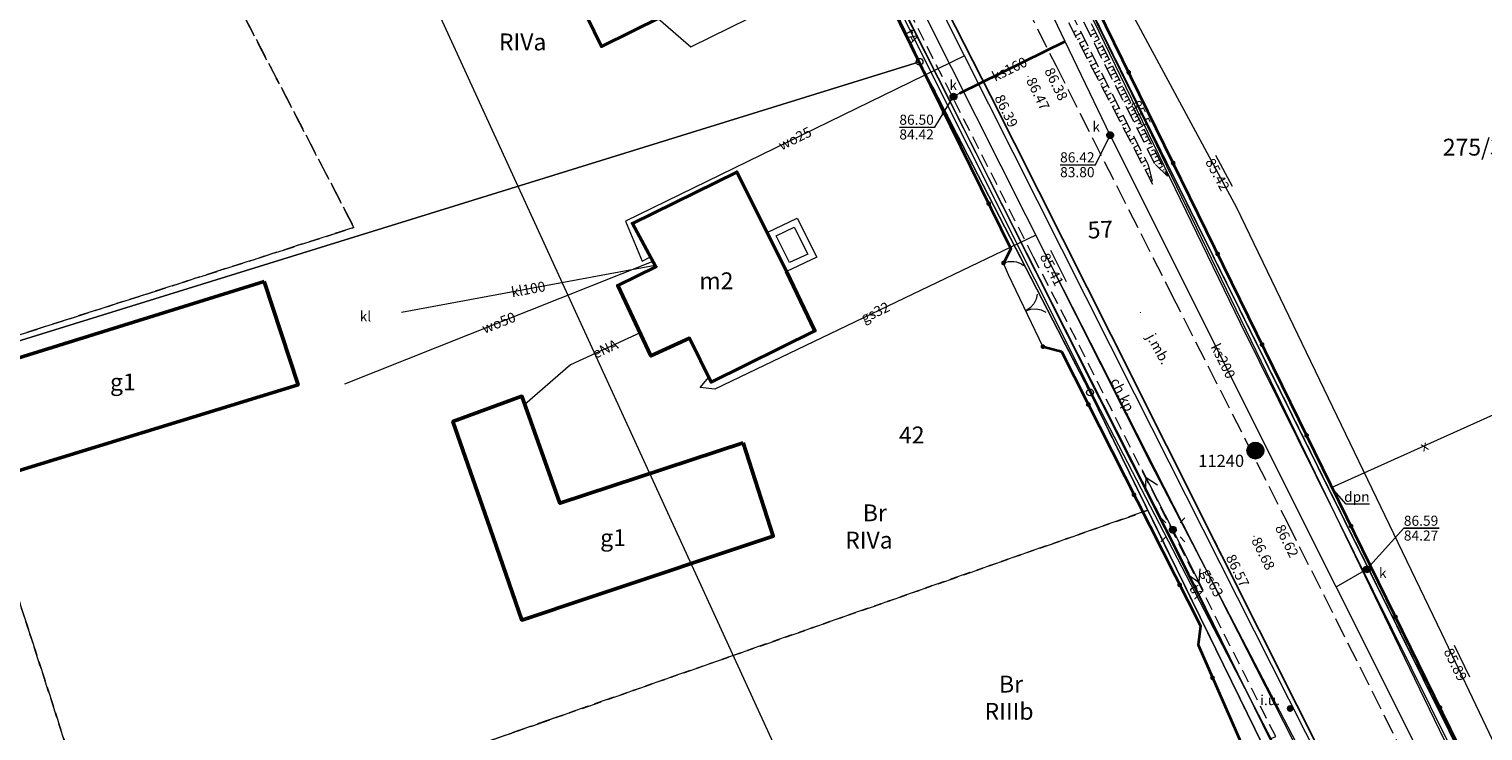
# Model space of a CAD drawing. Extents: x 6398589 to 6410051, y 5795103 to 5803285.
# Drawn here: x 6399697 to 6399805, y 5802229 to 5802281 of the extents above; entities that cross this region are included whole.
import ezdxf
from ezdxf.enums import TextEntityAlignment as Align

# ---------------------------------------------------------------- set-up
doc = ezdxf.new("R2010")
doc.units = 0
for name, pattern in [('PRZER1-1', [2, 1, -1]), ('PRZER2-1', [3, 2, -1]), ('PRZER2_5-1', [3.5, 2.5, -1]), ('PRZER3-1', [4, 3, -1])]:
    doc.linetypes.add(name, pattern=pattern)
doc.layers.get('0').update_dxf_attribs({"linetype": 'CONTINUOUS'})
for name, color, linetype, lineweight, true_color in [('GEPPGD', 7, 'CONTINUOUS', 18, 0x008000), ('GESBNE', 7, 'CONTINUOUS', 50, 0x0a0909), ('GESBNE_O', 7, 'CONTINUOUS', 0, 0x0a0909), ('GESBTO', 7, 'CONTINUOUS', 18, 0x0a0909), ('GESDZI', 7, 'CONTINUOUS', 18, 0x008000), ('GESDZI_O', 7, 'CONTINUOUS', 0, 0x008000), ('GESKKL', 7, 'PRZER3-1', 18, 0x008000), ('GESKKL_O', 7, 'CONTINUOUS', 0, 0x008000), ('GESUZY', 7, 'PRZER1-1', 18, 0x008000), ('GESUZY_O', 7, 'CONTINUOUS', 0, 0x008000), ('GSLKBR', 7, 'CONTINUOUS', 18, 0x0a0909), ('GSLKFU', 7, 'CONTINUOUS', 18, 0x0a0909), ('GSLKOG', 7, 'CONTINUOUS', 35, 0x0a0909), ('GSLKRW', 7, 'CONTINUOUS', 25, 0x0a0909), ('GSPPS3', 7, 'CONTINUOUS', 18, 0x0a0909), ('GSPPS3_O', 7, 'CONTINUOUS', 0, 0x0a0909), ('GSPWPS_O', 7, 'CONTINUOUS', 0, 0x0a0909), ('GSSKOA', 7, 'PRZER3-1', 18, 0x0a0909), ('GSSKOA_O', 7, 'CONTINUOUS', 0, 0x0a0909), ('GSSKOD', 7, 'PRZER2-1', 18, 0x0a0909), ('GSSKOD_O', 7, 'CONTINUOUS', 0, 0x0a0909), ('GSSZSN', 7, 'PRZER2_5-1', 18, 0x0a0909), ('GULENN', 1, 'CONTINUOUS', 18, 0xff0000), ('GULENN_O', 1, 'CONTINUOUS', 0, 0xff0000), ('GULGSP', 7, 'CONTINUOUS', 18, 0xbfbf00), ('GULGSP_O', 7, 'CONTINUOUS', 0, 0xbfbf00), ('GULKLP', 7, 'CONTINUOUS', 18, 0x803300), ('GULKLP_O', 7, 'CONTINUOUS', 0, 0x803300), ('GULKOR', 7, 'CONTINUOUS', 35, 0x803300), ('GULKSP', 7, 'CONTINUOUS', 18, 0x803300), ('GULKSP_O', 7, 'CONTINUOUS', 0, 0x803300), ('GULTPR', 7, 'CONTINUOUS', 18, 0xff9100), ('GULTPR_O', 7, 'CONTINUOUS', 0, 0xff9100), ('GULWOP', 5, 'CONTINUOUS', 18, 0x0000ff), ('GULWOP_O', 5, 'CONTINUOUS', 0, 0x0000ff), ('GULZPR', 7, 'CONTINUOUS', 18, 0x0a0909), ('GULZPR_O', 7, 'CONTINUOUS', 0, 0x0a0909), ('GUPGSH_O', 7, 'CONTINUOUS', 0, 0xbfbf00), ('GUPISL', 7, 'CONTINUOUS', 18, 0x0a0909), ('GUPKOL_O', 7, 'CONTINUOUS', 0, 0x0a0909), ('GUPKSD', 7, 'CONTINUOUS', 18, 0x803300), ('GUPKSD_O', 7, 'CONTINUOUS', 0, 0x803300), ('GUPKSH_O', 7, 'CONTINUOUS', 0, 0x803300), ('GUPTSH_O', 7, 'CONTINUOUS', 0, 0xff9100), ('GUPWUI_O', 7, 'CONTINUOUS', 0, 0x0a0909), ('GUPXNP_O', 7, 'CONTINUOUS', 0, 0x0a0909)]:
    doc.layers.add(name, color=color, linetype=linetype, lineweight=lineweight, true_color=true_color)
doc.layers.add('GOSRBG', color=7, linetype='CONTINUOUS', lineweight=18)
for name, color, linetype, true_color in [('GSPWPS', 7, 'CONTINUOUS', 0x0a0909), ('GUPGSH', 7, 'CONTINUOUS', 0xbfbf00), ('GUPKSH', 7, 'CONTINUOUS', 0x803300), ('GUPTSH', 7, 'CONTINUOUS', 0xff9100), ('GUPWUI', 7, 'CONTINUOUS', 0x0a0909)]:
    doc.layers.add(name, color=color, linetype=linetype, true_color=true_color)
doc.styles.add('GEO-INFO', font='arial.ttf')

# ---------------------------------------------------------------- blocks, each defined once
blk = doc.blocks.new('KOLO')
blk.add_hatch(color=0).paths.add_polyline_path([(0, 0.5), (-0.12941, 0.482963), (-0.25, 0.433013), (-0.353553, 0.353553), (-0.433013, 0.25), (-0.482963, 0.12941), (-0.5, 0), (-0.482963, -0.12941), (-0.433013, -0.25), (-0.353553, -0.353553), (-0.25, -0.433013), (-0.12941, -0.482963), (0, -0.5), (0.12941, -0.482963), (0.25, -0.433013), (0.353553, -0.353553), (0.433013, -0.25), (0.482963, -0.12941), (0.5, 0), (0.482963, 0.12941), (0.433013, 0.25), (0.353553, 0.353553), (0.25, 0.433013), (0.12941, 0.482963)])
blk = doc.blocks.new('KTOK04')
at = {"color": 0}
blk.add_lwpolyline([(0, 0), (-0.01711, -0.261052), (-0.068148, -0.517638), (-0.152241, -0.765367), (-0.267949, -1), (-0.413293, -1.217523), (-0.585786, -1.414214), (-0.782477, -1.586707), (-1, -1.732051)], dxfattribs=at)
blk = doc.blocks.new('SLBRA')
at = {"color": 0}
for points in [[(0, 0), (-0.068148, -0.517638), (-0.267949, -1), (-0.585786, -1.414214), (-1, -1.732051)], [(1, -1.732051), (0.585786, -1.414214), (0.267949, -1), (0.068148, -0.517638), (0, 0)]]:
    blk.add_lwpolyline(points, dxfattribs=at)
blk = doc.blocks.new('SUPE04_1')
at = {"color": 0}
for points in [[(0, 0), (10, 0)], [(6.982163, 1), (8.714214, 0), (6.982163, -1)]]:
    blk.add_lwpolyline(points, dxfattribs=at)
blk = doc.blocks.new('OKRAG_PELNY')
blk.add_hatch(color=255).paths.add_polyline_path([(0, 0.5), (-0.12941, 0.482963), (-0.25, 0.433013), (-0.353553, 0.353553), (-0.433013, 0.25), (-0.482963, 0.12941), (-0.5, 0), (-0.482963, -0.12941), (-0.433013, -0.25), (-0.353553, -0.353553), (-0.25, -0.433013), (-0.12941, -0.482963), (0, -0.5), (0.12941, -0.482963), (0.25, -0.433013), (0.353553, -0.353553), (0.433013, -0.25), (0.482963, -0.12941), (0.5, 0), (0.482963, 0.12941), (0.433013, 0.25), (0.353553, 0.353553), (0.25, 0.433013), (0.12941, 0.482963)])
at = {"color": 0}
blk.add_lwpolyline([(0.5, 0), (0.482963, -0.12941), (0.433013, -0.25), (0.353553, -0.353553), (0.25, -0.433013), (0.12941, -0.482963), (0, -0.5), (-0.12941, -0.482963), (-0.25, -0.433013), (-0.353553, -0.353553), (-0.433013, -0.25), (-0.482963, -0.12941), (-0.5, 0), (-0.482963, 0.12941), (-0.433013, 0.25), (-0.353553, 0.353553), (-0.25, 0.433013), (-0.12941, 0.482963), (0, 0.5), (0.12941, 0.482963), (0.25, 0.433013), (0.353553, 0.353553), (0.433013, 0.25), (0.482963, 0.12941)], close=True, dxfattribs=at)
blk = doc.blocks.new('SUSM01_01')
at = {"color": 0}
for points in [[(-0.353553, 0.353553), (-0.212132, 0.212132)], [(0.353553, 0.353553), (0.212132, 0.212132)], [(-0.353553, -0.353553), (-0.212132, -0.212132)], [(0.353553, -0.353553), (0.212132, -0.212132)]]:
    blk.add_lwpolyline(points, dxfattribs=at)
blk.add_lwpolyline([(0.1, 0), (0.093969, -0.034202), (0.076604, -0.064279), (0.05, -0.086603), (0.025882, -0.096593), (0, -0.1), (-0.025882, -0.096593), (-0.05, -0.086603), (-0.073305, -0.068017), (-0.090097, -0.043388), (-0.098883, -0.014904), (-0.098883, 0.014904), (-0.090097, 0.043388), (-0.073305, 0.068017), (-0.05, 0.086603), (-0.022252, 0.097493), (0.007473, 0.09972), (0.036534, 0.093087), (0.062349, 0.078183), (0.082624, 0.056332), (0.095557, 0.029476)], close=True, dxfattribs=at)
at = {"color": 255, "lineweight": 9}
blk.add_lwpolyline([(0, 0.05), (-0.015451, 0.047553), (-0.029389, 0.040451), (-0.040451, 0.029389), (-0.047553, 0.015451), (-0.05, 0), (-0.047553, -0.015451), (-0.040451, -0.029389), (-0.029389, -0.040451), (-0.015451, -0.047553), (0, -0.05), (0.015451, -0.047553), (0.029389, -0.040451), (0.040451, -0.029389), (0.047553, -0.015451), (0.05, 0), (0.047553, 0.015451), (0.040451, 0.029389), (0.029389, 0.040451), (0.015451, 0.047553)], close=True, dxfattribs=at)
blk = doc.blocks.new('EPPGS')
at = {"color": 0}
blk.add_lwpolyline([(0.5, 0), (0.475528, -0.154508), (0.404508, -0.293893), (0.293893, -0.404508), (0.154508, -0.475528), (0, -0.5), (-0.154508, -0.475528), (-0.293893, -0.404508), (-0.404508, -0.293893), (-0.475528, -0.154508), (-0.5, 0), (-0.475528, 0.154508), (-0.404508, 0.293893), (-0.293893, 0.404508), (-0.154508, 0.475528), (0, 0.5), (0.154508, 0.475528), (0.293893, 0.404508), (0.404508, 0.293893), (0.475528, 0.154508)], close=True, dxfattribs=at)
blk = doc.blocks.new('SOPS2')
for color, points in [(255, [(-0.25, 0), (-0.237764, -0.077254), (-0.202254, -0.146946), (-0.146946, -0.202254), (-0.077254, -0.237764), (0, -0.25), (0.077254, -0.237764), (0.146946, -0.202254), (0.202254, -0.146946), (0.237764, -0.077254), (0.25, 0), (0.237764, 0.077254), (0.202254, 0.146946), (0.146946, 0.202254), (0.077254, 0.237764), (0, 0.25), (-0.077254, 0.237764), (-0.146946, 0.202254), (-0.202254, 0.146946), (-0.237764, 0.077254)]), (0, [(-0.018, 0), (-0.017119, -0.005562), (-0.014562, -0.01058), (-0.01058, -0.014562), (-0.005562, -0.017119), (0, -0.018), (0.005562, -0.017119), (0.01058, -0.014562), (0.014562, -0.01058), (0.017119, -0.005562), (0.018, 0), (0.017119, 0.005562), (0.014562, 0.01058), (0.01058, 0.014562), (0.005562, 0.017119), (0, 0.018), (-0.005562, 0.017119), (-0.01058, 0.014562), (-0.014562, 0.01058), (-0.017119, 0.005562)])]:
    blk.add_hatch(color=color).paths.add_polyline_path(points)
at = {"color": 0}
blk.add_lwpolyline([(0.25, 0), (0.237764, -0.077254), (0.202254, -0.146946), (0.146946, -0.202254), (0.077254, -0.237764), (0, -0.25), (-0.077254, -0.237764), (-0.146946, -0.202254), (-0.202254, -0.146946), (-0.237764, -0.077254), (-0.25, 0), (-0.237764, 0.077254), (-0.202254, 0.146946), (-0.146946, 0.202254), (-0.077254, 0.237764), (0, 0.25), (0.077254, 0.237764), (0.146946, 0.202254), (0.202254, 0.146946), (0.237764, 0.077254)], close=True, dxfattribs=at)

msp = doc.modelspace()

# ---------------------------------------------------------------- linework, layer by layer
at = {"layer": 'GESBNE', "linetype": 'Continuous', "elevation": 10.26}
for points in [[(6399746.77, 5802293.44), (6399750.93, 5802284.96), (6399746.44, 5802282.76), (6399746.16, 5802283.35), (6399739.51, 5802280.08), (6399736.79, 5802285.66), (6399735.89, 5802285.22), (6399734.48, 5802288.09), (6399735.38, 5802288.54), (6399739.78, 5802290.71), (6399740.13, 5802290.21)], [(6399751.81, 5802266.26), (6399753.24, 5802263.38), (6399755.35, 5802258.96), (6399747.65, 5802255.17), (6399746.05, 5802258.42), (6399743.18, 5802257.11), (6399740.72, 5802262.34), (6399743.55, 5802263.72), (6399741.81, 5802266.94), (6399749.55, 5802270.75)], [(6399714.48, 5802262.63), (6399716.99, 5802254.96), (6399693.44, 5802247.74), (6399690.99, 5802255.32)], [(6399750.03, 5802250.65), (6399752.26, 5802243.73), (6399738.62, 5802239.18), (6399733.6, 5802237.5), (6399731.24, 5802244.3), (6399728.48, 5802252.24), (6399733.61, 5802254.11), (6399736.43, 5802246.17)]]:
    msp.add_lwpolyline(points, close=True, dxfattribs=at)
at = {"layer": 'GESBTO', "linetype": 'Continuous', "elevation": 10.26}
for points in [[(6399754.04, 5802267.33), (6399755.49, 5802264.43), (6399753.24, 5802263.38), (6399751.81, 5802266.26)], [(6399753.81, 5802266.67), (6399754.82, 5802264.67), (6399753.47, 5802264.04), (6399752.48, 5802266.03)]]:
    msp.add_lwpolyline(points, close=True, dxfattribs=at)
at = {"layer": 'GESDZI', "linetype": 'Continuous', "elevation": 10.3}
msp.add_lwpolyline([(6399788.59, 5802228.23), (6399775.77, 5802254.4), (6399763.12, 5802278.94), (6399722.38, 5802365.36), (6399719.11, 5802372.36), (6399706.38, 5802398.34), (6399697.74, 5802415.97), (6399709.18, 5802418.47), (6399718.15, 5802400.04), (6399729.83, 5802375.68), (6399744.67, 5802343.54), (6399757.65, 5802319.41), (6399812.18, 5802209.65)], dxfattribs=at)
for points in [[(6399562.71, 5802289.67), (6399643.67, 5802329.2), (6399722.38, 5802365.36), (6399763.12, 5802278.94), (6399657.34, 5802246.16), (6399536.19, 5802207.28)], [(6399757.65, 5802319.41), (6399832.49, 5802284.76), (6399830.81, 5802281.13), (6399852.54, 5802271.07), (6399835.45, 5802221.22), (6399815.76, 5802211.44), (6399812.18, 5802209.65)], [(6399536.19, 5802207.28), (6399657.34, 5802246.16), (6399763.12, 5802278.94), (6399775.77, 5802254.4), (6399788.59, 5802228.23), (6399663.45, 5802196.31), (6399520.95, 5802159.95), (6399529.39, 5802186.16)]]:
    msp.add_lwpolyline(points, close=True, dxfattribs=at)
at = {"layer": 'GESKKL', "linetype": 'PRZER3-1', "lineweight": 18, "ltscale": 0.5, "elevation": 10.16}
for points in [[(6399499.34, 5802258.02), (6399562.71, 5802289.67), (6399536.19, 5802207.28), (6399657.34, 5802246.16), (6399677.76, 5802252.72), (6399643.67, 5802329.2), (6399722.38, 5802365.36), (6399739.32, 5802329.43), (6399701.47, 5802310.69), (6399697.53, 5802318.43), (6399689.85, 5802314.68), (6399694.48, 5802305.6), (6399696.73, 5802301.18), (6399701.81, 5802303.83), (6399708.35, 5802291.25), (6399721.14, 5802266.64), (6399690.51, 5802256.81), (6399693.44, 5802247.74), (6399701.56, 5802222.66)], [(6399912.1, 5802008.81), (6399932.93, 5802071.86), (6399922.41, 5802075.67), (6399913.39, 5802093.87), (6399909.3, 5802102.13), (6399897.84, 5802096.18), (6399882.04, 5802087.98), (6399874.19, 5802084.85), (6399812.18, 5802209.65), (6399757.65, 5802319.41), (6399832.49, 5802284.76), (6399867.32, 5802268.62), (6399890.13, 5802258.07), (6399925.99, 5802241.49), (6399930.62, 5802239.37), (6399920.45, 5802208.87), (6399933.02, 5802203.17), (6399946.69, 5802196.98)]]:
    msp.add_lwpolyline(points, dxfattribs=at)
for points in [[(6399763.12, 5802278.94), (6399775.77, 5802254.4), (6399780.06, 5802245.65), (6399736.19, 5802230.29), (6399730.49, 5802228.29), (6399702.87, 5802218.61), (6399701.56, 5802222.66), (6399693.44, 5802247.74), (6399690.51, 5802256.81), (6399721.14, 5802266.64), (6399708.35, 5802291.25), (6399701.81, 5802303.83), (6399696.73, 5802301.18), (6399694.48, 5802305.6), (6399689.85, 5802314.68), (6399697.53, 5802318.43), (6399701.47, 5802310.69), (6399739.32, 5802329.43)], [(6399746.46, 5802217.48), (6399697.96, 5802205.11), (6399695.95, 5802216.25), (6399702.87, 5802218.61), (6399730.49, 5802228.29), (6399736.19, 5802230.29), (6399780.06, 5802245.65), (6399788.59, 5802228.23)]]:
    msp.add_lwpolyline(points, close=True, dxfattribs=at)
at = {"layer": 'GESUZY', "linetype": 'PRZER1-1', "ltscale": 0.5, "elevation": 10.18}
for points in [[(6399788.59, 5802228.23), (6399780.06, 5802245.65), (6399775.77, 5802254.4), (6399763.12, 5802278.94), (6399739.32, 5802329.43), (6399722.38, 5802365.36), (6399719.11, 5802372.36), (6399706.38, 5802398.34), (6399697.74, 5802415.97), (6399709.18, 5802418.47), (6399718.15, 5802400.04), (6399724.12, 5802387.6), (6399729.83, 5802375.68), (6399744.67, 5802343.54), (6399757.65, 5802319.41), (6399812.18, 5802209.65)], [(6399499.34, 5802258.02), (6399562.71, 5802289.67), (6399536.19, 5802207.28), (6399657.34, 5802246.16), (6399677.76, 5802252.72), (6399643.67, 5802329.2), (6399722.38, 5802365.36), (6399739.32, 5802329.43), (6399701.47, 5802310.69), (6399697.53, 5802318.43), (6399689.85, 5802314.68), (6399694.48, 5802305.6), (6399696.73, 5802301.18), (6399701.81, 5802303.83), (6399708.35, 5802291.25), (6399721.14, 5802266.64), (6399690.51, 5802256.81), (6399693.44, 5802247.74), (6399701.56, 5802222.66)], [(6399912.1, 5802008.81), (6399932.93, 5802071.86), (6399922.41, 5802075.67), (6399913.39, 5802093.87), (6399909.3, 5802102.13), (6399897.84, 5802096.18), (6399882.04, 5802087.98), (6399874.19, 5802084.85), (6399812.18, 5802209.65), (6399757.65, 5802319.41), (6399832.49, 5802284.76), (6399867.32, 5802268.62), (6399890.13, 5802258.07), (6399925.99, 5802241.49), (6399930.62, 5802239.37), (6399920.45, 5802208.87), (6399933.02, 5802203.17), (6399946.69, 5802196.98)]]:
    msp.add_lwpolyline(points, dxfattribs=at)
for points in [[(6399763.12, 5802278.94), (6399775.77, 5802254.4), (6399780.06, 5802245.65), (6399736.19, 5802230.29), (6399730.49, 5802228.29), (6399702.87, 5802218.61), (6399701.56, 5802222.66), (6399693.44, 5802247.74), (6399690.51, 5802256.81), (6399721.14, 5802266.64), (6399708.35, 5802291.25), (6399701.81, 5802303.83), (6399696.73, 5802301.18), (6399694.48, 5802305.6), (6399689.85, 5802314.68), (6399697.53, 5802318.43), (6399701.47, 5802310.69), (6399739.32, 5802329.43)], [(6399746.46, 5802217.48), (6399697.96, 5802205.11), (6399695.95, 5802216.25), (6399702.87, 5802218.61), (6399730.49, 5802228.29), (6399736.19, 5802230.29), (6399780.06, 5802245.65), (6399788.59, 5802228.23)]]:
    msp.add_lwpolyline(points, close=True, dxfattribs=at)
at = {"layer": 'GOSRBG', "linetype": 'Continuous', "lineweight": 18, "elevation": 10.04}
msp.add_lwpolyline([(6401283.84, 5801588.77), (6401220.3, 5801569.96), (6401171.25, 5801639.54), (6400405.51, 5801989.13), (6399848.43, 5802244.56), (6399852.59, 5802209.93), (6399777.42, 5802173.59), (6399708.43, 5802323.98), (6399445.03, 5802868.23), (6399511.37, 5802899.99), (6399670.74, 5802567.42), (6399722.33, 5802545.1), (6399712.7, 5802464.46), (6399766.37, 5802364.95), (6400172.5, 5802178.51), (6400557.72, 5802005.39), (6400664.04, 5801955.35), (6400722.06, 5801968.46), (6400735.31, 5801922.9), (6401151.53, 5801732.09), (6401216.85, 5801755.43), (6401272.05, 5801679.64)], dxfattribs=at)
at = {"layer": 'GSLKBR', "linetype": 'Continuous', "elevation": 10.18}
msp.add_lwpolyline([(6399772.27, 5802257.8), (6399769.73, 5802263.12)], dxfattribs=at)
at = {"layer": 'GSLKFU', "linetype": 'Continuous', "elevation": 10.18}
msp.add_lwpolyline([(6399769.73, 5802263.12), (6399769.35, 5802264)], dxfattribs=at)
at = {"layer": 'GSLKOG', "linetype": 'Continuous', "elevation": 10.18}
for points in [[(6399807.85, 5802218.54), (6399791.26, 5802252.4), (6399773.82, 5802287.99), (6399768.11, 5802299.72), (6399774.92, 5802309.97), (6399809.48, 5802294.49), (6399822.9, 5802288.48)], [(6399759.45, 5802286.3), (6399769.9, 5802265.06), (6399769.35, 5802264)], [(6399772.27, 5802257.8), (6399773.65, 5802257.43), (6399783.96, 5802237.08), (6399783.79, 5802235.67), (6399787.2, 5802227.87)]]:
    msp.add_lwpolyline(points, dxfattribs=at)
at = {"layer": 'GSLKRW', "linetype": 'Continuous', "lineweight": 25, "elevation": 10.18}
msp.add_lwpolyline([(6399744.34, 5802324.42), (6399746.87, 5802319.15), (6399757.33, 5802298.15), (6399768.38, 5802276.44), (6399777.34, 5802258.64), (6399785.56, 5802242.28), (6399799.46, 5802214.6)], dxfattribs=at)
at = {"layer": 'GSSKOA', "linetype": 'PRZER3-1', "lineweight": 18, "ltscale": 0.5, "elevation": 10.18}
for points in [[(6399762.07, 5802301.06), (6399773.22, 5802278.68), (6399781.8, 5802261.72), (6399790.4, 5802244.76), (6399804.37, 5802216.94)], [(6399799.46, 5802214.6), (6399785.56, 5802242.28), (6399777.34, 5802258.64), (6399768.38, 5802276.44), (6399757.33, 5802298.15)]]:
    msp.add_lwpolyline(points, dxfattribs=at)
at = {"layer": 'GSSKOD', "linetype": 'PRZER2-1', "lineweight": 18, "ltscale": 0.5, "elevation": 10.18}
for points in [[(6399757.33, 5802298.15), (6399768.38, 5802276.44), (6399777.34, 5802258.64), (6399785.56, 5802242.28), (6399799.46, 5802214.6)], [(6399797.26, 5802213.49), (6399795.91, 5802215.95), (6399795.08, 5802215.66), (6399794.94, 5802215.56), (6399793.53, 5802215.64), (6399792.93, 5802216.81), (6399790.06, 5802222.43), (6399787.2, 5802227.87), (6399787.77, 5802228.11), (6399789.55, 5802228.87), (6399774.76, 5802258.3), (6399771.58, 5802264.44), (6399760.32, 5802286.71), (6399757.02, 5802293.56)]]:
    msp.add_lwpolyline(points, dxfattribs=at)
at = {"layer": 'GSSZSN', "linetype": 'PRZER2_5-1', "ltscale": 0.5, "elevation": 10.14}
for points in [[(6399757.99, 5802313.93), (6399758.54, 5802314.99), (6399768.7, 5802293.73), (6399780.08, 5802271.28), (6399780.43, 5802269.84)], [(6399781.52, 5802270.44), (6399780.58, 5802271.37), (6399769.18, 5802294.09), (6399758.54, 5802314.99), (6399759.81, 5802314.41)], [(6399759.81, 5802314.41), (6399769.61, 5802294.29), (6399781.52, 5802270.44)], [(6399780.43, 5802269.84), (6399768.06, 5802293.62), (6399757.99, 5802313.93)]]:
    msp.add_lwpolyline(points, dxfattribs=at)
at = {"layer": 'GSSZSN', "linetype": 'Continuous'}
for points in [[(6399774.55, 5802281.14, 10.14), (6399774.76, 5802281.25, 10.14)], [(6399774.7, 5802280.86, 10.14), (6399775.11, 5802281.08, 10.14)], [(6399774.84, 5802280.59, 10.14), (6399775.05, 5802280.7, 10.14)], [(6399774.98, 5802280.31, 10.14), (6399775.39, 5802280.52, 10.14)], [(6399776.2, 5802281.09, 10.14), (6399775.8, 5802280.89, 10.14)], [(6399776.08, 5802281.34, 10.14), (6399775.88, 5802281.24, 10.14)], [(6399776.45, 5802280.6, 10.14), (6399776.05, 5802280.4, 10.14)], [(6399776.32, 5802280.84, 10.14), (6399776.13, 5802280.74, 10.14)], [(6399775.13, 5802280.03, 10.14), (6399775.33, 5802280.14, 10.14)], [(6399775.27, 5802279.76, 10.14), (6399775.68, 5802279.97, 10.14)], [(6399775.41, 5802279.48, 10.14), (6399775.62, 5802279.59, 10.14)], [(6399776.7, 5802280.1, 10.14), (6399776.3, 5802279.9, 10.14)], [(6399776.57, 5802280.35, 10.14), (6399776.37, 5802280.25, 10.14)], [(6399776.94, 5802279.6, 10.14), (6399776.55, 5802279.41, 10.14)], [(6399776.82, 5802279.85, 10.14), (6399776.62, 5802279.75, 10.14)], [(6399775.56, 5802279.2, 10.14), (6399775.96, 5802279.41, 10.14)], [(6399775.7, 5802278.93, 10.14), (6399775.9, 5802279.03, 10.14)], [(6399775.85, 5802278.65, 10.14), (6399776.24, 5802278.86, 10.14)], [(6399775.99, 5802278.38, 10.14), (6399776.19, 5802278.48, 10.14)], [(6399777.19, 5802279.11, 10.14), (6399776.8, 5802278.91, 10.14)], [(6399777.07, 5802279.36, 10.14), (6399776.87, 5802279.26, 10.14)], [(6399777.44, 5802278.61, 10.14), (6399777.05, 5802278.41, 10.14)], [(6399777.32, 5802278.86, 10.14), (6399777.12, 5802278.76, 10.14)], [(6399776.13, 5802278.1, 10.14), (6399776.52, 5802278.3, 10.14)], [(6399776.28, 5802277.82, 10.14), (6399776.47, 5802277.92, 10.14)], [(6399776.42, 5802277.55, 10.14), (6399776.8, 5802277.74, 10.14)], [(6399776.57, 5802277.27, 10.14), (6399776.75, 5802277.37, 10.14)], [(6399777.69, 5802278.12, 10.14), (6399777.29, 5802277.92, 10.14)], [(6399777.56, 5802278.36, 10.14), (6399777.37, 5802278.27, 10.14)], [(6399777.93, 5802277.62, 10.14), (6399777.54, 5802277.42, 10.14)], [(6399777.81, 5802277.87, 10.14), (6399777.61, 5802277.77, 10.14)], [(6399778.06, 5802277.37, 10.14), (6399777.86, 5802277.27, 10.14)], [(6399776.71, 5802276.99, 10.14), (6399777.08, 5802277.19, 10.14)], [(6399776.85, 5802276.72, 10.14), (6399777.04, 5802276.81, 10.14)], [(6399777, 5802276.44, 10.14), (6399777.37, 5802276.63, 10.14)], [(6399777.14, 5802276.16, 10.14), (6399777.32, 5802276.26, 10.14)], [(6399778.18, 5802277.12, 10.14), (6399777.79, 5802276.93, 10.14)], [(6399778.43, 5802276.63, 10.14), (6399778.04, 5802276.43, 10.14)], [(6399778.31, 5802276.88, 10.14), (6399778.11, 5802276.78, 10.14)], [(6399778.55, 5802276.38, 10.14), (6399778.36, 5802276.28, 10.14)], [(6399777.28, 5802275.89, 10.14), (6399777.65, 5802276.08, 10.14)], [(6399777.43, 5802275.61, 10.14), (6399777.61, 5802275.7, 10.14)], [(6399777.57, 5802275.33, 10.14), (6399777.93, 5802275.52, 10.14)], [(6399777.72, 5802275.06, 10.14), (6399777.89, 5802275.15, 10.14)], [(6399778.68, 5802276.13, 10.14), (6399778.29, 5802275.94, 10.14)], [(6399778.93, 5802275.64, 10.14), (6399778.54, 5802275.44, 10.14)], [(6399778.8, 5802275.88, 10.14), (6399778.61, 5802275.79, 10.14)], [(6399779.17, 5802275.14, 10.14), (6399778.79, 5802274.95, 10.14)], [(6399779.05, 5802275.39, 10.14), (6399778.86, 5802275.29, 10.14)], [(6399777.86, 5802274.78, 10.14), (6399778.21, 5802274.96, 10.14)], [(6399778, 5802274.5, 10.14), (6399778.18, 5802274.6, 10.14)], [(6399778.15, 5802274.23, 10.14), (6399778.49, 5802274.41, 10.14)], [(6399779.42, 5802274.64, 10.14), (6399779.03, 5802274.45, 10.14)], [(6399779.3, 5802274.89, 10.14), (6399779.1, 5802274.79, 10.14)], [(6399779.67, 5802274.15, 10.14), (6399779.28, 5802273.95, 10.14)], [(6399779.54, 5802274.4, 10.14), (6399779.35, 5802274.3, 10.14)], [(6399778.29, 5802273.95, 10.14), (6399778.46, 5802274.04, 10.14)], [(6399778.44, 5802273.68, 10.14), (6399778.78, 5802273.85, 10.14)], [(6399778.58, 5802273.4, 10.14), (6399778.75, 5802273.49, 10.14)], [(6399778.72, 5802273.12, 10.14), (6399779.06, 5802273.3, 10.14)], [(6399779.92, 5802273.65, 10.14), (6399779.53, 5802273.46, 10.14)], [(6399779.79, 5802273.9, 10.14), (6399779.6, 5802273.8, 10.14)], [(6399780.16, 5802273.16, 10.14), (6399779.78, 5802272.96, 10.14)], [(6399780.04, 5802273.4, 10.14), (6399779.85, 5802273.31, 10.14)], [(6399778.87, 5802272.85, 10.14), (6399779.03, 5802272.93, 10.14)], [(6399779.01, 5802272.57, 10.14), (6399779.34, 5802272.74, 10.14)], [(6399779.15, 5802272.29, 10.14), (6399779.32, 5802272.38, 10.14)], [(6399779.3, 5802272.02, 10.14), (6399779.62, 5802272.18, 10.14)], [(6399780.41, 5802272.66, 10.14), (6399780.03, 5802272.47, 10.14)], [(6399780.29, 5802272.91, 10.14), (6399780.1, 5802272.81, 10.14)], [(6399780.66, 5802272.16, 10.14), (6399780.28, 5802271.97, 10.14)], [(6399780.54, 5802272.41, 10.14), (6399780.34, 5802272.32, 10.14)], [(6399780.78, 5802271.92, 10.14), (6399780.59, 5802271.82, 10.14)], [(6399779.44, 5802271.74, 10.14), (6399779.6, 5802271.82, 10.14)], [(6399779.59, 5802271.46, 10.14), (6399779.9, 5802271.63, 10.14)], [(6399779.73, 5802271.19, 10.14), (6399779.89, 5802271.27, 10.14)], [(6399779.87, 5802270.91, 10.14), (6399780.14, 5802271.05, 10.14)], [(6399780.91, 5802271.67, 10.14), (6399780.53, 5802271.48, 10.14)], [(6399781.03, 5802271.42, 10.14), (6399780.86, 5802271.34, 10.14)], [(6399781.15, 5802271.17, 10.14), (6399780.91, 5802271.05, 10.14)], [(6399781.28, 5802270.92, 10.14), (6399781.2, 5802270.88, 10.14)], [(6399780.02, 5802270.63, 10.14), (6399780.11, 5802270.68, 10.14)], [(6399780.16, 5802270.36, 10.14), (6399780.29, 5802270.42, 10.14)], [(6399780.3, 5802270.08, 10.14), (6399780.33, 5802270.1, 10.14)]]:
    msp.add_polyline3d(points, dxfattribs=at)
at = {"layer": 'GULENN', "linetype": 'Continuous', "elevation": 10.18}
msp.add_lwpolyline([(6399742.38, 5802258.82), (6399737.2, 5802256.44), (6399733.82, 5802253.5)], dxfattribs=at)
at = {"layer": 'GULGSP', "linetype": 'Continuous', "elevation": 10.18}
for points in [[(6399960.24, 5801920.42), (6399947.45, 5801945.59), (6399933.95, 5801972.22), (6399911.26, 5802018.28), (6399905.99, 5802027.77), (6399897.07, 5802044.23), (6399888.79, 5802058.3), (6399879.5, 5802076.48), (6399874.98, 5802086.33), (6399865.04, 5802108), (6399857.82, 5802123.81), (6399835.46, 5802169.49), (6399824.04, 5802190.91), (6399814.8, 5802209.41), (6399801.87, 5802236.5), (6399786.67, 5802268.09), (6399768.54, 5802301.75)], [(6399743.71, 5802282.15), (6399746.14, 5802280.05), (6399751.94, 5802282.89), (6399760.08, 5802288.32), (6399755.09, 5802297.48), (6399755.45, 5802297.65), (6399755.73, 5802297.78)], [(6399771.74, 5802266.06), (6399747.92, 5802254.63), (6399746.84, 5802254.77), (6399747.47, 5802255.52)], [(6399875.16, 5802051.97), (6399869.76, 5802062.19), (6399869.01, 5802063.66), (6399854.91, 5802092.27), (6399851.14, 5802099.23), (6399828.35, 5802144.62), (6399813.88, 5802173.89), (6399815.58, 5802174.74), (6399816.74, 5802177.11), (6399795.61, 5802219.2), (6399771.74, 5802266.06)]]:
    msp.add_lwpolyline(points, dxfattribs=at)
at = {"layer": 'GULKLP', "linetype": 'Continuous', "elevation": 10.18}
msp.add_lwpolyline([(6399743.5, 5802263.81), (6399724.66, 5802260.32)], dxfattribs=at)
at = {"layer": 'GULKOR', "linetype": 'Continuous', "elevation": 10.18}
msp.add_lwpolyline([(6399773.93, 5802280.43), (6399766.09, 5802276.57)], dxfattribs=at)
at = {"layer": 'GULKSP', "linetype": 'Continuous', "elevation": 10.18}
for points in [[(6399777.26, 5802273.49), (6399773.93, 5802280.43), (6399758.12, 5802313.43), (6399757.09, 5802315.56)], [(6399773.93, 5802280.43), (6399765.64, 5802276.35)], [(6399800.02, 5802228.01), (6399794.04, 5802239.97), (6399777.26, 5802273.49)], [(6399794.04, 5802239.97), (6399796.32, 5802241.27)]]:
    msp.add_lwpolyline(points, dxfattribs=at)
at = {"layer": 'GULTPR', "linetype": 'Continuous', "elevation": 10.18}
for points in [[(6399719.03, 5802365.26), (6399720.96, 5802366.18), (6399722.82, 5802365.42), (6399724.69, 5802361.35), (6399738.7, 5802333.55), (6399754.3, 5802300.72), (6399780.28, 5802249.11), (6399800.32, 5802210.63), (6399821.56, 5802168.17), (6399846.54, 5802118.3), (6399869.02, 5802073.04), (6399894.92, 5802020.56)], [(6399724.11, 5802362.4), (6399724.56, 5802362.63), (6399752.02, 5802304.76), (6399762.46, 5802309.82), (6399778.87, 5802276.54), (6399807.58, 5802217.2), (6399829.52, 5802172.26), (6399851.65, 5802127.42), (6399870.1, 5802089.12), (6399887.57, 5802054.62)], [(6399788.37, 5802202.07), (6399800.68, 5802206.63), (6399776.57, 5802253.04), (6399747.22, 5802311.59), (6399759.05, 5802317)], [(6399759.05, 5802317), (6399786.91, 5802259.55), (6399841.95, 5802148.51), (6399878.38, 5802074.87), (6399917.04, 5801998.52), (6399947.61, 5801937.47), (6399973.44, 5801886.53), (6399973.68, 5801886.21), (6399978.15, 5801876.71)], [(6399754.4, 5802299.19), (6399754.1, 5802298.22), (6399771.06, 5802264.75), (6399782.48, 5802242.2), (6399788.56, 5802229.78), (6399800.48, 5802205.91), (6399818.63, 5802169.58), (6399824.81, 5802157.55), (6399833.12, 5802140.97), (6399846.66, 5802114.09), (6399858.55, 5802090.48), (6399866.17, 5802075.18), (6399873.94, 5802059.66)], [(6399754.4, 5802299.19), (6399754.92, 5802296.81), (6399812.39, 5802182.46), (6399813.19, 5802182.23), (6399816.06, 5802176.76), (6399815.76, 5802176.07), (6399827.2, 5802153.05), (6399832.8, 5802143.03), (6399846.26, 5802114.47), (6399870.23, 5802065.66), (6399873.94, 5802059.66)]]:
    msp.add_lwpolyline(points, dxfattribs=at)
at = {"layer": 'GULWOP', "linetype": 'Continuous', "elevation": 10.18}
for points in [[(6399881.43, 5802050.13), (6399872.93, 5802068.24), (6399871.91, 5802069.71), (6399871.12, 5802071.27), (6399858.76, 5802095.56), (6399854.47, 5802103.46), (6399848.68, 5802116.45), (6399840.63, 5802132.2), (6399834.04, 5802145.1), (6399810.52, 5802191.28), (6399809.49, 5802193.31), (6399808.44, 5802196.2), (6399796.87, 5802219.09), (6399779.09, 5802254.27), (6399766.46, 5802279.37), (6399759.15, 5802293.89), (6399742.83, 5802327.48), (6399740.28, 5802332.58), (6399739.64, 5802333.85)], [(6399766.46, 5802279.37), (6399741.29, 5802267.1), (6399742.53, 5802264.14), (6399743.14, 5802264.47)], [(6399743.33, 5802264.12), (6399720.45, 5802255.02)]]:
    msp.add_lwpolyline(points, dxfattribs=at)
at = {"layer": 'GULZPR', "linetype": 'Continuous', "elevation": 10.18}
msp.add_lwpolyline([(6399793.69, 5802247.33), (6399807.44, 5802253.53), (6399821.49, 5802253.95), (6399831.51, 5802255.02), (6399836.62, 5802253.33)], dxfattribs=at)
at = {"layer": 'GUPGSH_O', "color": 250, "linetype": 'Continuous', "lineweight": 5, "elevation": 10.8, "flags": 128}
for points in [[(6399785.08, 5802272.01), (6399786.33, 5802269.71)], [(6399772.83, 5802264.96), (6399774.01, 5802262.63)], [(6399802.8, 5802235.65), (6399803.94, 5802233.29)]]:
    msp.add_lwpolyline(points, dxfattribs=at)
at = {"layer": 'GUPKSH_O', "linetype": 'Continuous', "lineweight": 5, "elevation": 10.8, "flags": 128}
for points in [[(6399761.62, 5802274.09), (6399764.24, 5802274.09), (6399765.64, 5802276.35)], [(6399761.62, 5802274.09), (6399764.24, 5802274.09)], [(6399773.55, 5802271.3), (6399776.17, 5802271.3), (6399777.26, 5802273.49)], [(6399773.55, 5802271.3), (6399776.17, 5802271.3)], [(6399801.68, 5802244.32), (6399799.06, 5802244.32), (6399796.32, 5802241.27)], [(6399799.06, 5802244.32), (6399801.68, 5802244.32)]]:
    msp.add_lwpolyline(points, dxfattribs=at)
at = {"layer": 'GUPTSH_O', "linetype": 'Continuous', "lineweight": 5, "elevation": 10.8, "flags": 128}
msp.add_lwpolyline([(6399779.62, 5802276.26), (6399780.51, 5802274.42)], dxfattribs=at)
at = {"layer": 'GUPXNP_O', "linetype": 'Continuous', "lineweight": 5, "elevation": 10.8, "flags": 128}
msp.add_lwpolyline([(6399796.52, 5802246.1), (6399794.77, 5802246.1), (6399793.69, 5802247.33)], dxfattribs=at)

# ---------------------------------------------------------------- block references
at = {"layer": 'GEPPGD', "lineweight": 5, "xscale": 0.5, "yscale": 0.5, "rotation": 90}
for p in [(6399763.12, 5802278.94, 10.32), (6399775.77, 5802254.4, 10.32)]:
    msp.add_blockref('EPPGS', p, dxfattribs=at)
at = {"layer": 'GSLKBR', "lineweight": 5, "xscale": 0.75, "yscale": 0.75, "rotation": 115.5218442239062}
msp.add_blockref('SLBRA', (6399771, 5802260.46, 10.18), dxfattribs=at)
at = {"layer": 'GSLKFU', "lineweight": 5, "xscale": 0.75, "yscale": 0.75, "rotation": 113.3555649069089}
msp.add_blockref('KTOK04', (6399769.35, 5802264, 10.18), dxfattribs=at)
at = {"layer": 'GSLKOG', "lineweight": 5, "xscale": 0.35, "yscale": 0.35, "rotation": 90}
for p in [(6399778.64, 5802278.15, 10.18), (6399764.94, 5802275.14, 10.18), (6399781.94, 5802271.42, 10.18), (6399768.25, 5802268.41, 10.18), (6399785.24, 5802264.68, 10.18), (6399769.35, 5802264, 10.18), (6399772.27, 5802257.8, 10.18), (6399788.54, 5802257.95, 10.18), (6399775.64, 5802253.5, 10.18), (6399791.84, 5802251.21, 10.18), (6399779.03, 5802246.81, 10.18), (6399795.14, 5802244.48, 10.18), (6399782.42, 5802240.12, 10.18), (6399798.44, 5802237.74, 10.18), (6399784.86, 5802233.22, 10.18), (6399801.74, 5802231.01, 10.18)]:
    msp.add_blockref('KOLO', p, dxfattribs=at)
at = {"layer": 'GSPPS3', "lineweight": 5, "xscale": 2.5, "yscale": 2.5, "rotation": 90}
msp.add_blockref('SOPS2', (6399788.04, 5802250.08, 10.36), dxfattribs=at)
at = {"layer": 'GSPWPS', "lineweight": 5, "xscale": 0.09, "yscale": 0.09, "rotation": 90}
for p in [(6399773.22, 5802278.68, 10.2), (6399771.17, 5802277.84, 10.2), (6399768.38, 5802276.44, 10.2), (6399779.51, 5802260.33, 10.2), (6399790.4, 5802244.76, 10.2), (6399787.94, 5802243.72, 10.2), (6399785.56, 5802242.28, 10.2)]:
    msp.add_blockref('KOLO', p, dxfattribs=at)
at = {"layer": 'GULENN', "lineweight": 5, "xscale": 0.5, "yscale": 0.5}
for rotation in [117.0788196137338, 296.3982820518212]:
    msp.add_blockref('SUPE04_1', (6399781.92, 5802244.2, 10.18), dxfattribs=dict(at, rotation=rotation))
at = {"layer": 'GUPGSH', "lineweight": 5, "xscale": 0.09, "yscale": 0.09, "rotation": 90}
for p in [(6399786.67, 5802268.09, 10.24), (6399771.74, 5802266.06, 10.24), (6399801.87, 5802236.5, 10.24)]:
    msp.add_blockref('KOLO', p, dxfattribs=at)
at = {"layer": 'GUPISL', "lineweight": 5, "rotation": 90}
for name, xscale, yscale in [('SUSM01_01', 2.5, 2.5), ('OKRAG_PELNY', 0.5, 0.5)]:
    msp.add_blockref(name, (6399781.92, 5802244.2, 10.24), dxfattribs=dict(at, xscale=xscale, yscale=yscale))
at = {"layer": 'GUPKSD', "lineweight": 5, "xscale": 0.5, "yscale": 0.5, "rotation": 90}
for p in [(6399765.64, 5802276.35, 10.24), (6399777.26, 5802273.49, 10.24), (6399796.32, 5802241.27, 10.24)]:
    msp.add_blockref('OKRAG_PELNY', p, dxfattribs=at)
at = {"layer": 'GUPKSH', "lineweight": 5, "xscale": 0.09, "yscale": 0.09, "rotation": 90}
for p in [(6399765.59, 5802276.37, 10.24), (6399777.26, 5802273.49, 10.24), (6399796.32, 5802241.27, 10.24)]:
    msp.add_blockref('KOLO', p, dxfattribs=at)
at = {"layer": 'GUPTSH', "lineweight": 5, "xscale": 0.09, "yscale": 0.09, "rotation": 90}
msp.add_blockref('KOLO', (6399778.87, 5802276.54, 10.24), dxfattribs=at)
at = {"layer": 'GUPWUI', "lineweight": 5, "xscale": 0.5, "yscale": 0.5, "rotation": 90}
msp.add_blockref('KOLO', (6399790.62, 5802230.94, 10.24), dxfattribs=at)

# ---------------------------------------------------------------- texts
at = {"layer": 'GESBNE_O', "lineweight": 0, "style": 'GEO-INFO'}
for s, p in [('m2', (6399748.04, 5802262.68, 10.8)), ('g1', (6399703.99, 5802255.17, 10.8)), ('g1', (6399740.37, 5802243.62, 10.8))]:
    msp.add_text(s, height=1.25, dxfattribs=at).set_placement(p, align=Align.MIDDLE_CENTER)
at = {"layer": 'GESDZI_O', "lineweight": 0, "style": 'GEO-INFO'}
for s, p in [('275/3', (6399804.18, 5802272.6, 10.8)), ('42', (6399762.54, 5802251.24, 10.8))]:
    msp.add_text(s, height=1.25, dxfattribs=at).set_placement(p, align=Align.MIDDLE_CENTER)
msp.add_text('57', height=1.25, rotation=2.6976, dxfattribs=at).set_placement((6399776.54, 5802266.48, 10.8), align=Align.MIDDLE_CENTER)
at = {"layer": 'GESKKL_O', "lineweight": 0, "style": 'GEO-INFO'}
for s, p in [('RIVa', (6399733.66, 5802280.41, 10.8)), ('RIVa', (6399759.36, 5802243.44, 10.8)), ('RIIIb', (6399769.76, 5802230.73, 10.8))]:
    msp.add_text(s, height=1.25, dxfattribs=at).set_placement(p, align=Align.MIDDLE_CENTER)
at = {"layer": 'GESUZY_O', "lineweight": 0, "style": 'GEO-INFO'}
for p in [(6399759.8, 5802245.46, 10.8), (6399769.91, 5802232.75, 10.8)]:
    msp.add_text('Br', height=1.25, dxfattribs=at).set_placement(p, align=Align.MIDDLE_CENTER)
at = {"layer": 'GSPPS3_O', "lineweight": 0, "style": 'GEO-INFO'}
msp.add_text('11240', height=0.9, dxfattribs=at).set_placement((6399783.8, 5802249.32, 10.8), align=Align.MIDDLE_LEFT)
at = {"layer": 'GSPWPS_O', "lineweight": 0, "style": 'GEO-INFO'}
for s, rotation, p in [('86.38', 295.977, (6399772.36, 5802278.27, 10.8)), ('86.47', 295.977, (6399771.01, 5802277.55, 10.8)), ('86.39', 295.977, (6399768.66, 5802276.27, 10.8)), ('86.62', 296.313, (6399789.48, 5802244.36, 10.8)), ('86.68', 296.313, (6399787.72, 5802243.42, 10.8)), ('86.57', 296.313, (6399785.82, 5802242.15, 10.8))]:
    msp.add_text(s, height=0.75, rotation=rotation, dxfattribs=at).set_placement(p)
at = {"layer": 'GSSKOA_O', "lineweight": 0, "style": 'GEO-INFO'}
msp.add_text('j.mb.', height=0.75, rotation=298.9145, dxfattribs=at).set_placement((6399780.85, 5802257.63, 10.8), align=Align.MIDDLE_CENTER)
at = {"layer": 'GSSKOD_O', "lineweight": 0, "style": 'GEO-INFO'}
msp.add_text('ch.kp.', height=0.75, rotation=296.4893, dxfattribs=at).set_placement((6399778.24, 5802254.11, 10.8), align=Align.MIDDLE_CENTER)
at = {"layer": 'GULENN_O', "lineweight": 0, "style": 'GEO-INFO'}
msp.add_text('eNA', height=0.75, rotation=24.6921, dxfattribs=at).set_placement((6399739.79, 5802257.63, 10.8), align=Align.MIDDLE_CENTER)
at = {"layer": 'GULGSP_O', "color": 250, "lineweight": 0, "style": 'GEO-INFO'}
for s, rotation, p in [('gs32', 25.6412, (6399759.83, 5802260.34, 10.8)), ('gs63', 296.9886, (6399784.87, 5802240.28, 10.8))]:
    msp.add_text(s, height=0.75, rotation=rotation, dxfattribs=at).set_placement(p, align=Align.MIDDLE_CENTER)
at = {"layer": 'GULKLP_O', "lineweight": 0, "style": 'GEO-INFO'}
msp.add_text('kl100', height=0.75, rotation=10.5099, dxfattribs=at).set_placement((6399734.08, 5802262.06, 10.8), align=Align.MIDDLE_CENTER)
at = {"layer": 'GULKSP_O', "lineweight": 0, "style": 'GEO-INFO'}
for s, rotation, p in [('ks160', 26.2045, (6399769.79, 5802278.39, 10.8)), ('ks200', 296.5924, (6399785.65, 5802256.73, 10.8))]:
    msp.add_text(s, height=0.75, rotation=rotation, dxfattribs=at).set_placement(p, align=Align.MIDDLE_CENTER)
at = {"layer": 'GULTPR_O', "lineweight": 0, "style": 'GEO-INFO'}
for rotation, p in [(296.6235, (6399762.56, 5802280.85, 10.8)), (296.6832, (6399783.66, 5802239.63, 10.8))]:
    msp.add_text('tA', height=0.75, rotation=rotation, dxfattribs=at).set_placement(p, align=Align.MIDDLE_CENTER)
at = {"layer": 'GULWOP_O', "lineweight": 0, "style": 'GEO-INFO'}
for s, rotation, p in [('wo25', 25.9964, (6399753.87, 5802273.24, 10.8)), ('wo50', 21.6915, (6399731.89, 5802259.57, 10.8))]:
    msp.add_text(s, height=0.75, rotation=rotation, dxfattribs=at).set_placement(p, align=Align.MIDDLE_CENTER)
at = {"layer": 'GULZPR_O', "lineweight": 0, "style": 'GEO-INFO'}
msp.add_text('x', height=0.75, rotation=24.2729, dxfattribs=at).set_placement((6399800.57, 5802250.43, 10.8), align=Align.MIDDLE_CENTER)
at = {"layer": 'GUPGSH_O', "color": 250, "lineweight": 0, "style": 'GEO-INFO'}
for s, rotation, p in [('85.42', 298.3203, (6399785.84, 5802269.44, 10.8)), ('85.41', 296.9886, (6399773.52, 5802262.38, 10.8)), ('85.89', 295.9333, (6399803.45, 5802233.05, 10.8))]:
    msp.add_text(s, height=0.75, rotation=rotation, dxfattribs=at).set_placement(p, align=Align.MIDDLE_RIGHT)
at = {"layer": 'GUPKOL_O', "lineweight": 0, "style": 'GEO-INFO'}
msp.add_text('kl', height=0.75, dxfattribs=at).set_placement((6399722.42, 5802259.67, 10.8), align=Align.RIGHT)
at = {"layer": 'GUPKSD_O', "lineweight": 0, "style": 'GEO-INFO'}
for p in [(6399765.9, 5802276.83, 10.8), (6399776.51, 5802273.74, 10.8), (6399797.78, 5802240.62, 10.8)]:
    msp.add_text('k', height=0.75, dxfattribs=at).set_placement(p, align=Align.RIGHT)
at = {"layer": 'GUPKSH_O', "lineweight": 0, "style": 'GEO-INFO'}
for s, p in [('86.50', (6399761.62, 5802274.26, 10.8)), ('84.42', (6399761.62, 5802273.17, 10.8))]:
    msp.add_text(s, height=0.75, rotation=360, dxfattribs=at).set_placement(p)
for s, p in [('86.42', (6399773.55, 5802271.47, 10.8)), ('83.80', (6399773.55, 5802270.37, 10.8)), ('86.59', (6399799.06, 5802244.5, 10.8)), ('84.27', (6399799.06, 5802243.4, 10.8))]:
    msp.add_text(s, height=0.75, dxfattribs=at).set_placement(p)
at = {"layer": 'GUPTSH_O', "lineweight": 0, "style": 'GEO-INFO'}
msp.add_text('85.5', height=0.75, rotation=295.8161, dxfattribs=at).set_placement((6399779.12, 5802276.01, 10.8), align=Align.MIDDLE_LEFT)
at = {"layer": 'GUPWUI_O', "lineweight": 0, "style": 'GEO-INFO'}
msp.add_text('i.u.', height=0.75, dxfattribs=at).set_placement((6399789.87, 5802231.19, 10.8), align=Align.RIGHT)
at = {"layer": 'GUPXNP_O', "lineweight": 0, "style": 'GEO-INFO'}
msp.add_text('dpn', height=0.75, dxfattribs=at).set_placement((6399796.52, 5802246.28, 10.8), align=Align.RIGHT)

doc.saveas('drawing.dxf')
